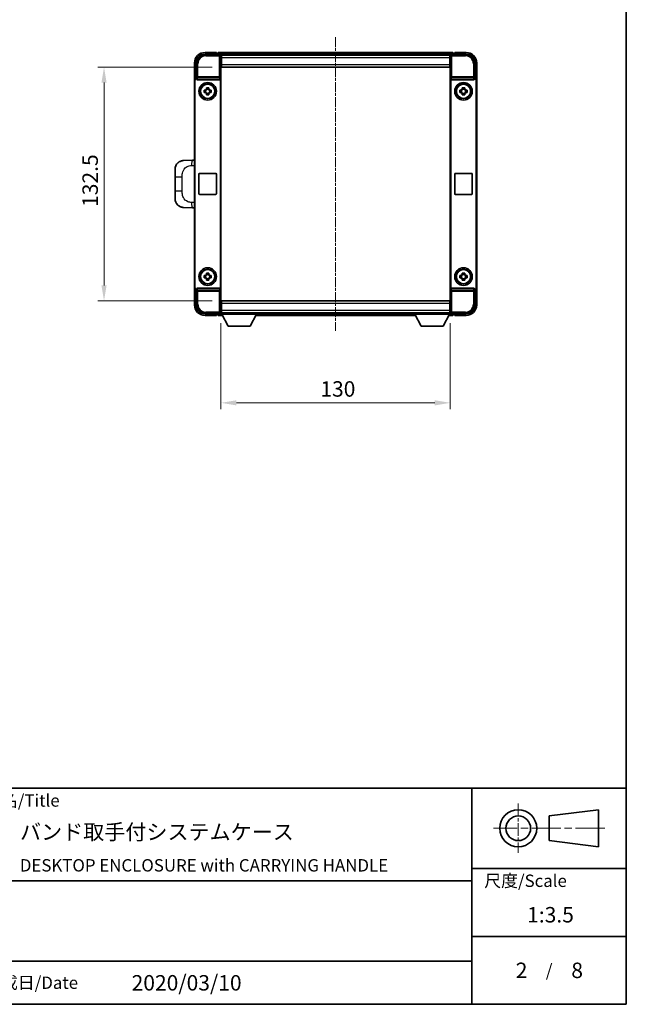
# Model space of a CAD drawing. Units: millimetres. Extents: x 0 to 7694, y -1 to 1123.
# Drawn here: x 2598 to 2942, y -1 to 557 of the extents above; entities that cross this region are included whole.
import ezdxf
from ezdxf.enums import TextEntityAlignment as Align

# ---------------------------------------------------------------- set-up
doc = ezdxf.new("R2010")
doc.units = ezdxf.units.MM
doc.linetypes.add('CHAIN', pattern=[0.3543, 0.2362, -0.0295, 0.0591, -0.0295])
for name, color, linetype, lineweight in [('Border (ISO)', 7, 'Continuous', 35), ('Dimension (ISO)', 7, 'Continuous', 18), ('Dimension (ISO) @ 1', 7, 'Continuous', 18), ('Title (ISO)', 7, 'Continuous', 35), ('Visible (ISO)', 7, 'Continuous', 35), ('Visible Narrow (ISO)', 7, 'Continuous', 25)]:
    doc.layers.add(name, color=color, linetype=linetype, lineweight=lineweight)
doc.layers.add('Centerline (ISO)', color=7, linetype='Continuous', lineweight=18, true_color=0x80ffff)
doc.layers.add('Hatch (ISO)', color=1, linetype='Continuous', lineweight=18, true_color=0xff0000)
doc.styles.add('Note Text (TK)', font='MS PGothic.ttf')
doc.styles.add('文字スタイル67', font='arial.ttf')
doc.dimstyles.new('Default - Method 1b (TK)', dxfattribs={"dimscale": 4, "dimtxt": 2.5, "dimasz": 2.5, "dimexe": 1, "dimexo": 1.5, "dimgap": 1, "dimtad": 1, "dimtoh": 1, "dimrnd": 1e-08, "dimdsep": 46, "dimtxsty": 'Note Text (TK)', "dimcen": 0.09, "dimdle": 5, "dimclrd": 100, "dimclre": 100, "dimclrt": 7, "dimadec": 1, "dimazin": 1, "dimtfac": 1, "dimtmove": 0, "dimatfit": 3, "dimfxl": 0, "dimtolj": 1, "dimlwd": -1, "dimlwe": -1, "dimarcsym": 0})

# ---------------------------------------------------------------- blocks, each defined once
blk = doc.blocks.new('図面枠 tk図枠')
at = {"layer": 'Border (ISO)'}
for p in [(405.5, 289), (14.5, 8)]:
    blk.add_line(p, (405.5, 8), dxfattribs=at)
blk = doc.blocks.new('表題欄 tk表題欄')
at = {"layer": 'Hatch (ISO)'}
h = blk.add_hatch(color=256, dxfattribs=at)
edge = h.paths.add_edge_path(flags=0)
edge.add_arc((95.58, 236.3), 0.596, 270, 360)
edge.add_line((96.17, 236.3), (96.17, 239.71))
edge.add_arc((95.58, 239.71), 0.596, 0, 90)
edge.add_line((95.58, 240.31), (79.14, 240.31))
edge.add_arc((79.14, 239.71), 0.596, 90, 180)
edge.add_line((78.54, 239.71), (78.54, 236.3))
edge.add_arc((79.14, 236.3), 0.596, 180, 270)
edge.add_line((79.14, 235.7), (95.58, 235.7))
edge = h.paths.add_edge_path()
edge.add_line((77.84, 239.96), (77.84, 236.05))
edge.add_arc((78.54, 236.05), 0.702, 180, 270)
edge.add_line((78.54, 235.35), (96.17, 235.35))
edge.add_arc((96.17, 236.05), 0.702, 270, 360)
edge.add_line((96.87, 236.05), (96.87, 239.96))
edge.add_arc((96.17, 239.96), 0.702, 0, 90)
edge.add_line((96.17, 240.66), (78.54, 240.66))
edge.add_arc((78.54, 239.96), 0.702, 90, 180)
for points in [[(79.07, 239.15), (79.07, 238.66), (79.92, 238.66), (79.92, 236.66), (80.51, 236.66), (80.51, 238.66), (81.36, 238.66), (81.36, 239.15)], [(85.68, 236.66), (84.94, 237.89), (84.42, 237.32), (84.42, 236.66), (83.9, 236.66), (83.9, 239.15), (84.42, 239.15), (84.42, 238.1), (85.39, 239.15), (86.11, 239.15), (85.32, 238.3), (86.3, 236.66)], [(92.09, 239.15), (92.09, 236.66), (92.61, 236.66), (92.61, 237.66), (93.77, 237.66), (93.77, 236.66), (94.29, 236.66), (94.29, 239.15), (93.77, 239.15), (93.77, 238.15), (92.61, 238.15), (92.61, 239.15)], [(94.84, 239.15), (94.84, 236.66), (95.36, 236.66), (95.36, 239.15)]]:
    blk.add_hatch(color=256, dxfattribs=at).paths.add_polyline_path(points)
h = blk.add_hatch(color=256, dxfattribs=at)
h.paths.add_polyline_path([(82.59, 237.71), (81.95, 237.71), (82.27, 238.58)], flags=0)
h.paths.add_polyline_path([(82.78, 237.2), (81.76, 237.2), (81.57, 236.66), (80.95, 236.66), (81.86, 239.15), (82.68, 239.15), (83.59, 236.66), (82.98, 236.66)])
h = blk.add_hatch(color=256, dxfattribs=at)
h.paths.add_polyline_path([(87.53, 237.71), (88.16, 237.71), (87.85, 238.58)], flags=0)
h.paths.add_polyline_path([(87.14, 236.66), (87.34, 237.2), (88.35, 237.2), (88.55, 236.66), (89.17, 236.66), (88.25, 239.15), (87.44, 239.15), (86.52, 236.66)])
h = blk.add_hatch(color=256, dxfattribs=at)
edge = h.paths.add_edge_path()
edge.add_arc((90.52, 237.9), 1.27, 38.5505, 336.582)
edge.add_line((91.69, 237.4), (91.17, 237.62))
edge.add_ellipse((90.52, 237.9), major_axis=(0, -0.8), ratio=0.867347, start_angle=124.651, end_angle=429.4109, ccw=False)
edge.add_line((91.09, 238.36), (91.52, 238.7))
at = {"layer": 'Title (ISO)'}
for p, q in [((74.71, 244.05), (255.71, 244.05)), ((74.71, 209.05), (74.71, 244.05)), ((149.71, 244.05), (149.71, 209.05)), ((230.71, 244.05), (230.71, 209.05)), ((255.71, 244.05), (255.71, 209.05)), ((243.21, 239.55), (251.21, 240.55)), ((243.21, 239.55), (243.21, 235.55)), ((251.21, 234.55), (251.21, 240.55)), ((243.21, 235.55), (251.21, 234.55)), ((230.71, 231.05), (255.71, 231.05)), ((74.71, 229.05), (230.71, 229.05)), ((99.71, 229.05), (99.71, 209.05)), ((124.71, 229.05), (124.71, 209.05)), ((230.71, 220.05), (255.71, 220.05)), ((149.71, 216.05), (230.71, 216.05)), ((255.71, 209.05), (74.71, 209.05))]:
    blk.add_line(p, q, dxfattribs=at)
at = {"layer": 'Title (ISO)', "color": 4, "linetype": 'CHAIN', "lineweight": 18, "ltscale": 8.88956, "true_color": 0x00ffff}
blk.add_line((238.21, 241.55), (238.21, 233.55), dxfattribs=at)
at = {"layer": 'Title (ISO)', "color": 4, "linetype": 'CHAIN', "lineweight": 18, "ltscale": 20.001633, "true_color": 0x00ffff}
blk.add_line((252.21, 237.55), (234.21, 237.55), dxfattribs=at)
at = {"layer": 'Title (ISO)'}
for radius in [3, 2]:
    blk.add_circle((238.21, 237.55), radius, dxfattribs=at)
at = {"layer": 'Title (ISO)', "color": 1, "true_color": 0xff0000, "char_height": 2, "line_spacing_factor": 1.5, "style": 'Note Text (TK)'}
for s, insert, attachment_point in [('\\fＭＳ Ｐゴシック|b0|i0;\\H2.0000;品名/Title', (151.71, 242.05), 4), ('\\fＭＳ Ｐゴシック|b0|i0;\\H2.0000;尺度/Scale', (232.71, 229.05), 4), ('\\fＭＳ Ｐゴシック|b0|i0;\\H2.0000;承認/Approved', (87.21, 227.05), 5), ('\\fＭＳ Ｐゴシック|b0|i0;\\H2.0000;検図/Checked', (112.21, 227.05), 5), ('\\fＭＳ Ｐゴシック|b0|i0;\\H2.0000;製図/Created', (137.21, 227.05), 5), ('\\fＭＳ Ｐゴシック|b0|i0;\\H2.0000;作成日/Date', (151.71, 212.55), 4)]:
    blk.add_mtext(s, dxfattribs=dict(at, insert=insert, attachment_point=attachment_point))
at = {"layer": 'Title (ISO)', "color": 7, "line_spacing_factor": 1.5, "style": 'Note Text (TK)'}
for s, insert, char_height, attachment_point in [('株式会社タカチ電機工業', (99.87, 238.05), 2.5, 4), ('\\fArial|b0|i0;\\H1.4986;TAKACHI ELECTRONICS ENCLOSURE CO., LTD.', (99.87, 232.05), 1.4986, 4), ('\\fＭＳ Ｐゴシック|b0|i0;\\H2.0000;/', (243.21, 214.55), 2, 5)]:
    blk.add_mtext(s, dxfattribs=dict(at, insert=insert, char_height=char_height, attachment_point=attachment_point))
at = {"layer": 'Title (ISO)', "color": 7}
for tag, p, height, style in [('<品名>_001', (157.52, 235.7), 2.5, 'Note Text (TK)'), ('<Title>_001', (157.49, 230.55), 2, '文字スタイル67'), ('<ページ_No.>_001', (237.95, 213.3), 2.5, 'Note Text (TK)'), ('<総ページ数>_001', (246.8, 213.3), 2.5, 'Note Text (TK)'), ('作成日_001', (175.59, 211.28), 2.5, 'Note Text (TK)')]:
    blk.add_attdef(tag, p, '', height=height, dxfattribs=dict(at, style=style))
at = {"layer": 'Title (ISO)', "color": 7, "style": 'Note Text (TK)'}
blk.add_attdef('<尺度>', text='', height=2.5, dxfattribs=at).set_placement((243.21, 223.55), align=Align.MIDDLE_CENTER)
blk = doc.blocks.new('*D57')
at = {"layer": 'Defpoints', "color": 0, "transparency": 16777216}
for p in [(2712.8, 530.5), (2646.3, 398), (2712.8, 398)]:
    blk.add_point(p, dxfattribs=at)
at = {"layer": 'Dimension (ISO)', "color": 100, "transparency": 16777216}
for p, q in [((2707.55, 530.5), (2642.8, 530.5)), ((2646.3, 521.75), (2646.3, 406.75)), ((2707.55, 398), (2642.8, 398))]:
    blk.add_line(p, q, dxfattribs=at)
for points in [[(2644.84, 521.75), (2647.76, 521.75), (2646.3, 530.5)], [(2644.84, 406.75), (2647.76, 406.75), (2646.3, 398)]]:
    blk.add_solid(points, dxfattribs=at)
at = {"layer": 'Dimension (ISO)', "color": 7, "transparency": 16777216, "insert": (2638.43, 451.23), "char_height": 8.75, "attachment_point": 4, "rotation": 90, "style": 'Note Text (TK)'}
blk.add_mtext('\\A1;132.5', dxfattribs=at)
blk = doc.blocks.new('*D58')
at = {"layer": 'Defpoints', "color": 0, "transparency": 16777216}
for p in [(2712.55, 390.55), (2842.55, 390.55), (2842.55, 340.25)]:
    blk.add_point(p, dxfattribs=at)
at = {"layer": 'Dimension (ISO)', "color": 100, "transparency": 16777216}
for p, q in [((2712.55, 385.3), (2712.55, 336.75)), ((2842.55, 385.3), (2842.55, 336.75)), ((2721.3, 340.25), (2833.8, 340.25))]:
    blk.add_line(p, q, dxfattribs=at)
for points in [[(2721.3, 341.71), (2721.3, 338.79), (2712.55, 340.25)], [(2833.8, 341.71), (2833.8, 338.79), (2842.55, 340.25)]]:
    blk.add_solid(points, dxfattribs=at)
at = {"layer": 'Dimension (ISO)', "color": 7, "transparency": 16777216, "insert": (2768.9, 348.12), "char_height": 8.75, "attachment_point": 4, "style": 'Note Text (TK)'}
blk.add_mtext('\\A1;130', dxfattribs=at)

msp = doc.modelspace()

# ---------------------------------------------------------------- linework, layer by layer
at = {"layer": 'Centerline (ISO)', "linetype": 'CHAIN', "ltscale": 23.990969}
msp.add_line((2777.5509, 547.5035), (2777.5509, 381.0035), dxfattribs=at)
at = {"layer": 'Visible (ISO)'}
for p, q in [((2703.5479, 537.7535), (2712.0512, 537.7535)), ((2710.0509, 538.7535), (2703.5509, 538.7535)), ((2710.0509, 538.7535), (2710.0509, 538.5035)), ((2710.0509, 538.4535), (2710.0509, 538.5035)), ((2710.8009, 538.4535), (2710.0509, 538.4535)), ((2844.0509, 538.7535), (2711.0509, 538.7535)), ((2711.0509, 538.4535), (2711.0509, 538.7535)), ((2711.0509, 538.4535), (2711.0509, 538.0035)), ((2711.0509, 538.2035), (2711.0509, 537.7535)), ((2842.6177, 537.5035), (2712.4841, 537.5035)), ((2712.5509, 537.2538), (2712.5509, 530.7535)), ((2712.8009, 537.2535), (2712.5509, 537.2535)), ((2712.5509, 536.2535), (2712.8009, 536.2535)), ((2842.3009, 537.2535), (2712.8009, 537.2535)), ((2712.8009, 535.7535), (2712.8009, 537.2535)), ((2712.8009, 535.7535), (2712.8009, 532.0035)), ((2842.5509, 537.2535), (2842.3009, 537.2535)), ((2842.3009, 537.2535), (2842.3009, 535.7535)), ((2842.3009, 536.2535), (2842.5509, 536.2535)), ((2842.3009, 532.0035), (2842.3009, 535.7535)), ((2842.5509, 530.7535), (2842.5509, 537.2538)), ((2843.0506, 537.7535), (2851.554, 537.7535)), ((2844.0509, 538.7535), (2844.0509, 538.4535)), ((2844.0509, 538.0035), (2844.0509, 538.4535)), ((2844.0509, 537.7535), (2844.0509, 538.2035)), ((2845.0509, 538.4535), (2844.3009, 538.4535)), ((2845.0509, 538.5035), (2845.0509, 538.7535)), ((2851.5509, 538.7535), (2845.0509, 538.7535)), ((2845.0509, 538.5035), (2845.0509, 538.4535)), ((2697.5509, 532.7535), (2697.5509, 523.2541)), ((2698.5509, 524.2535), (2698.5509, 532.7566)), ((2712.8009, 534.7535), (2712.5509, 534.7535)), ((2712.8009, 533.2535), (2712.5509, 533.2535)), ((2712.8009, 531.7535), (2712.5509, 531.7535)), ((2712.5509, 530.7535), (2712.5509, 397.7535)), ((2712.8009, 530.5035), (2712.8009, 532.0035)), ((2842.3009, 530.5035), (2712.8009, 530.5035)), ((2842.5509, 534.7535), (2842.3009, 534.7535)), ((2842.5509, 533.2535), (2842.3009, 533.2535)), ((2842.3009, 532.0035), (2842.3009, 530.5035)), ((2842.5509, 531.7535), (2842.3009, 531.7535)), ((2842.5509, 397.7535), (2842.5509, 530.7535)), ((2856.5509, 532.7566), (2856.5509, 524.2535)), ((2857.5509, 523.2541), (2857.5509, 532.7535)), ((2697.5509, 405.2529), (2697.5509, 523.2541)), ((2697.8128, 405.5148), (2697.8128, 522.9922)), ((2698.5503, 524.2535), (2698.5509, 524.2535)), ((2698.5509, 524.2535), (2698.8128, 523.9916)), ((2698.8122, 523.9916), (2698.8128, 523.9916)), ((2698.8128, 523.9916), (2698.8128, 523.7652)), ((2699.3088, 523.2535), (2711.793, 523.2535)), ((2712.289, 404.7418), (2712.289, 523.7652)), ((2842.8128, 523.7652), (2842.8128, 404.7418)), ((2843.3088, 523.2535), (2855.793, 523.2535)), ((2856.5509, 524.2535), (2856.289, 523.9916)), ((2856.289, 523.7652), (2856.289, 523.9916)), ((2856.289, 523.9916), (2856.2896, 523.9916)), ((2856.5509, 524.2535), (2856.5515, 524.2535)), ((2857.289, 522.9922), (2857.289, 405.5148)), ((2857.5509, 523.2541), (2857.5509, 405.2529)), ((2703.0403, 517.4702), (2703.6591, 517.4702)), ((2703.6591, 516.0369), (2703.0403, 516.0369)), ((2703.8942, 517.4702), (2703.8942, 516.0369)), ((2704.3343, 518.1453), (2704.3343, 518.7642)), ((2705.7676, 517.9103), (2704.3343, 517.9103)), ((2704.3343, 515.5968), (2705.7676, 515.5968)), ((2704.3343, 514.7429), (2704.3343, 515.3617)), ((2705.7676, 518.7642), (2705.7676, 518.1453)), ((2705.7676, 515.3617), (2705.7676, 514.7429)), ((2706.2077, 517.4702), (2706.2077, 516.0369)), ((2706.4427, 517.4702), (2707.0616, 517.4702)), ((2707.0616, 516.0369), (2706.4427, 516.0369)), ((2848.0403, 517.4702), (2848.6591, 517.4702)), ((2848.6591, 516.0369), (2848.0403, 516.0369)), ((2848.8942, 517.4702), (2848.8942, 516.0369)), ((2849.3343, 518.1453), (2849.3343, 518.7642)), ((2850.7676, 517.9103), (2849.3343, 517.9103)), ((2849.3343, 515.5968), (2850.7676, 515.5968)), ((2849.3343, 514.7429), (2849.3343, 515.3617)), ((2850.7676, 518.7642), (2850.7676, 518.1453)), ((2850.7676, 515.3617), (2850.7676, 514.7429)), ((2851.2077, 517.4702), (2851.2077, 516.0369)), ((2851.4427, 517.4702), (2852.0616, 517.4702)), ((2852.0616, 516.0369), (2851.4427, 516.0369)), ((2696.4235, 477.6967), (2691.3764, 477.5204)), ((2697.5509, 477.7361), (2696.4235, 477.6967)), ((2686.5509, 468.3909), (2686.5509, 472.5235)), ((2700.0509, 458.7535), (2700.0509, 469.7535)), ((2700.5509, 470.2535), (2709.5509, 470.2535)), ((2710.0509, 469.7535), (2710.0509, 458.7535)), ((2845.0509, 458.7535), (2845.0509, 469.7535)), ((2845.5509, 470.2535), (2854.5509, 470.2535)), ((2855.0509, 469.7535), (2855.0509, 458.7535)), ((2686.5509, 468.3909), (2686.5509, 460.1162)), ((2686.5509, 455.9836), (2686.5509, 460.1162)), ((2709.5509, 458.2535), (2700.5509, 458.2535)), ((2854.5509, 458.2535), (2845.5509, 458.2535)), ((2691.3764, 450.9866), (2696.4235, 450.8104)), ((2696.4235, 450.8104), (2697.5509, 450.771)), ((2704.3343, 413.1453), (2704.3343, 413.7642)), ((2705.7676, 412.9103), (2704.3343, 412.9103)), ((2705.7676, 413.7642), (2705.7676, 413.1453)), ((2849.3343, 413.1453), (2849.3343, 413.7642)), ((2850.7676, 412.9103), (2849.3343, 412.9103)), ((2850.7676, 413.7642), (2850.7676, 413.1453)), ((2703.0403, 412.4702), (2703.6591, 412.4702)), ((2703.6591, 411.0369), (2703.0403, 411.0369)), ((2703.8942, 412.4702), (2703.8942, 411.0369)), ((2704.3343, 410.5968), (2705.7676, 410.5968)), ((2704.3343, 409.7429), (2704.3343, 410.3617)), ((2705.7676, 410.3617), (2705.7676, 409.7429)), ((2706.2077, 412.4702), (2706.2077, 411.0369)), ((2706.4427, 412.4702), (2707.0616, 412.4702)), ((2707.0616, 411.0369), (2706.4427, 411.0369)), ((2848.0403, 412.4702), (2848.6591, 412.4702)), ((2848.6591, 411.0369), (2848.0403, 411.0369)), ((2848.8942, 412.4702), (2848.8942, 411.0369)), ((2849.3343, 410.5968), (2850.7676, 410.5968)), ((2849.3343, 409.7429), (2849.3343, 410.3617)), ((2850.7676, 410.3617), (2850.7676, 409.7429)), ((2851.2077, 412.4702), (2851.2077, 411.0369)), ((2851.4427, 412.4702), (2852.0616, 412.4702)), ((2852.0616, 411.0369), (2851.4427, 411.0369)), ((2697.5509, 405.2529), (2697.5509, 395.7535)), ((2698.5509, 404.2535), (2698.5503, 404.2535)), ((2698.5509, 404.2535), (2698.8128, 404.5154)), ((2698.5509, 395.7505), (2698.5509, 404.2535)), ((2698.8128, 404.5154), (2698.8122, 404.5154)), ((2698.8128, 404.7418), (2698.8128, 404.5154)), ((2711.793, 405.2535), (2699.3088, 405.2535)), ((2855.793, 405.2535), (2843.3088, 405.2535)), ((2856.289, 404.5154), (2856.289, 404.7418)), ((2856.5509, 404.2535), (2856.289, 404.5154)), ((2856.2896, 404.5154), (2856.289, 404.5154)), ((2856.5515, 404.2535), (2856.5509, 404.2535)), ((2856.5509, 404.2535), (2856.5509, 395.7505)), ((2857.5509, 395.7535), (2857.5509, 405.2529)), ((2712.5509, 397.7535), (2712.5509, 391.2532)), ((2712.5509, 396.7535), (2712.8009, 396.7535)), ((2712.8009, 398.0035), (2842.3009, 398.0035)), ((2712.8009, 396.5035), (2712.8009, 398.0035)), ((2712.8009, 396.5035), (2712.8009, 392.7535)), ((2842.3009, 398.0035), (2842.3009, 396.5035)), ((2842.3009, 396.7535), (2842.5509, 396.7535)), ((2842.3009, 392.7535), (2842.3009, 396.5035)), ((2842.5509, 391.2532), (2842.5509, 397.7535)), ((2712.0512, 390.7535), (2703.5479, 390.7535)), ((2711.0509, 390.7535), (2711.0509, 390.3035)), ((2712.4841, 391.0035), (2712.5509, 391.0035)), ((2712.5509, 395.2535), (2712.8009, 395.2535)), ((2712.5509, 393.7535), (2712.8009, 393.7535)), ((2712.8009, 392.2535), (2712.5509, 392.2535)), ((2712.5509, 391.2535), (2712.8009, 391.2535)), ((2712.5509, 391.2535), (2712.5509, 390.5535)), ((2712.5509, 391.2535), (2733.1509, 391.2535)), ((2712.5509, 390.5535), (2733.1509, 390.5535)), ((2712.8009, 391.2535), (2712.8009, 392.7535)), ((2712.8009, 391.2535), (2842.3009, 391.2535)), ((2716.6009, 383.6535), (2713.0509, 390.5535)), ((2729.1009, 383.6535), (2732.6509, 390.5535)), ((2733.1509, 391.2535), (2733.1509, 390.5535)), ((2733.1509, 391.0035), (2821.9509, 391.0035)), ((2821.9509, 391.2535), (2821.9509, 390.5535)), ((2821.9509, 391.2535), (2842.5509, 391.2535)), ((2821.9509, 390.5535), (2842.5509, 390.5535)), ((2826.0009, 383.6535), (2822.4509, 390.5535)), ((2838.5009, 383.6535), (2842.0509, 390.5535)), ((2842.3009, 395.2535), (2842.5509, 395.2535)), ((2842.3009, 393.7535), (2842.5509, 393.7535)), ((2842.3009, 392.7535), (2842.3009, 391.2535)), ((2842.5509, 392.2535), (2842.3009, 392.2535)), ((2842.3009, 391.2535), (2842.5509, 391.2535)), ((2842.5509, 391.2535), (2842.5509, 390.5535)), ((2842.5509, 391.0035), (2842.6177, 391.0035)), ((2851.554, 390.7535), (2843.0506, 390.7535)), ((2844.0509, 390.3035), (2844.0509, 390.7535)), ((2703.5509, 389.7535), (2710.0509, 389.7535)), ((2710.0509, 390.0035), (2710.0509, 390.0535)), ((2710.0509, 390.0535), (2710.8009, 390.0535)), ((2710.0509, 390.0035), (2710.0509, 389.7535)), ((2711.0509, 390.5035), (2711.0509, 390.0535)), ((2711.0509, 389.7535), (2711.0509, 390.0535)), ((2711.0509, 389.7535), (2713.4625, 389.7535)), ((2732.2393, 389.7535), (2822.8625, 389.7535)), ((2841.6393, 389.7535), (2844.0509, 389.7535)), ((2844.0509, 390.0535), (2844.0509, 390.5035)), ((2844.0509, 390.0535), (2844.0509, 389.7535)), ((2844.3009, 390.0535), (2845.0509, 390.0535)), ((2845.0509, 390.0535), (2845.0509, 390.0035)), ((2845.0509, 389.7535), (2845.0509, 390.0035)), ((2845.0509, 389.7535), (2851.5509, 389.7535)), ((2716.6009, 383.6535), (2729.1009, 383.6535)), ((2826.0009, 383.6535), (2838.5009, 383.6535))]:
    msp.add_line(p, q, dxfattribs=at)
for centre, radius in [((2705.0509, 516.7535), 5), ((2705.0509, 516.7535), 4.15), ((2705.0509, 516.7535), 4.0013), ((2850.0509, 516.7535), 5), ((2850.0509, 516.7535), 4.15), ((2850.0509, 516.7535), 4.0013), ((2705.0509, 411.7535), 5), ((2705.0509, 411.7535), 4.15), ((2705.0509, 411.7535), 4.0013), ((2850.0509, 411.7535), 5), ((2850.0509, 411.7535), 4.15), ((2850.0509, 411.7535), 4.0013)]:
    msp.add_circle(centre, radius, dxfattribs=at)
for centre, radius, start, end in [((2703.5509, 532.7535), 6, 90, 180), ((2710.8009, 538.2035), 0.25, 0, 90), ((2844.3009, 538.2035), 0.25, 90, 180), ((2851.5509, 532.7535), 6, 0, 90), ((2705.0509, 516.7535), 1.5655, 117.245031, 152.754969), ((2705.0509, 516.7535), 1.5655, 207.245031, 242.754969), ((2705.0509, 516.7535), 1.5655, 27.245031, 62.754969), ((2705.0509, 516.7535), 1.5655, 297.245031, 332.754969), ((2850.0509, 516.7535), 1.5655, 117.245031, 152.754969), ((2850.0509, 516.7535), 1.5655, 207.245031, 242.754969), ((2850.0509, 516.7535), 1.5655, 27.245031, 62.754969), ((2850.0509, 516.7535), 1.5655, 297.245031, 332.754969), ((2691.5509, 472.5235), 5, 132.997021, 180), ((2700.5509, 469.7535), 0.5, 90, 180), ((2709.5509, 469.7535), 0.5, 0, 90), ((2845.5509, 469.7535), 0.5, 90, 180), ((2854.5509, 469.7535), 0.5, 0, 90), ((2700.5509, 458.7535), 0.5, 180, 270), ((2709.5509, 458.7535), 0.5, 270, 0), ((2845.5509, 458.7535), 0.5, 180, 270), ((2854.5509, 458.7535), 0.5, 270, 0), ((2691.5509, 455.9836), 5, 180, 227.002979), ((2705.0509, 411.7535), 1.5655, 117.245031, 152.754969), ((2705.0509, 411.7535), 1.5655, 27.245031, 62.754969), ((2850.0509, 411.7535), 1.5655, 117.245031, 152.754969), ((2850.0509, 411.7535), 1.5655, 27.245031, 62.754969), ((2705.0509, 411.7535), 1.5655, 207.245031, 242.754969), ((2705.0509, 411.7535), 1.5655, 297.245031, 332.754969), ((2850.0509, 411.7535), 1.5655, 207.245031, 242.754969), ((2850.0509, 411.7535), 1.5655, 297.245031, 332.754969), ((2703.5509, 395.7535), 6, 180, 270), ((2851.5509, 395.7535), 6, 270, 0), ((2710.8009, 390.3035), 0.25, 270, 0), ((2844.3009, 390.3035), 0.25, 180, 270)]:
    msp.add_arc(centre, radius, start, end, dxfattribs=at)
for centre, major_axis, ratio, start_param, end_param in [((2703.554, 532.7505), (-3.5398, 3.5398), 0.99878277, 5.49839613, 7.06797448), ((2712.0506, 537.2532), (0.354, 0.354), 0.99878277, 5.49839613, 7.06797448), ((2843.0512, 537.2532), (-0.354, 0.354), 0.99878277, 5.49839613, 7.06797448), ((2851.5479, 532.7505), (3.5398, 3.5398), 0.99878277, 5.49839613, 7.06797448), ((2698.5515, 523.2529), (-0.708, 0.708), 0.99878277, 5.49839613, 7.06797448), ((2698.8134, 522.991), (-0.708, 0.708), 0.99878277, 5.49839613, 7.06797448), ((2699.3131, 523.7697), (-0.0697, -0.5117), 0.96815944, 4.8522561, 6.41439087), ((2711.7887, 523.7697), (0.0697, -0.5117), 0.96815944, 6.15197975, 7.71411451), ((2843.3131, 523.7697), (-0.0697, -0.5117), 0.96815944, 4.8522561, 6.41439087), ((2855.7887, 523.7697), (0.0697, -0.5117), 0.96815944, 6.15197975, 7.71411451), ((2856.2884, 522.991), (0.708, 0.708), 0.99878277, 5.49839613, 7.06797448), ((2856.5503, 523.2529), (0.708, 0.708), 0.99878277, 5.49839613, 7.06797448), ((2698.5515, 405.2541), (-0.708, -0.708), 0.99878277, 5.49839613, 7.06797448), ((2698.8134, 405.516), (-0.708, -0.708), 0.99878277, 5.49839613, 7.06797448), ((2699.3131, 404.7374), (-0.0697, 0.5117), 0.96815944, 6.15197975, 7.71411451), ((2711.7887, 404.7374), (0.0697, 0.5117), 0.96815944, 4.8522561, 6.41439087), ((2843.3131, 404.7374), (-0.0697, 0.5117), 0.96815944, 6.15197975, 7.71411451), ((2855.7887, 404.7374), (0.0697, 0.5117), 0.96815944, 4.8522561, 6.41439087), ((2856.2884, 405.516), (0.708, -0.708), 0.99878277, 5.49839613, 7.06797448), ((2856.5503, 405.2541), (0.708, -0.708), 0.99878277, 5.49839613, 7.06797448), ((2703.554, 395.7566), (-3.5398, -3.5398), 0.99878277, 5.49839613, 7.06797448), ((2712.0506, 391.2538), (0.354, -0.354), 0.99878277, 5.49839613, 7.06797448), ((2843.0512, 391.2538), (-0.354, -0.354), 0.99878277, 5.49839613, 7.06797448), ((2851.5479, 395.7566), (3.5398, -3.5398), 0.99878277, 5.49839613, 7.06797448)]:
    msp.add_ellipse(centre, major_axis=major_axis, ratio=ratio, start_param=start_param, end_param=end_param, dxfattribs=at)
for points, knots in [([(2703.0403, 516.0369), (2703.0329, 516.2837), (2703.0295, 516.5272), (2703.0295, 516.9799), (2703.0329, 517.2234), (2703.0403, 517.4702)], [4.331071921, 4.331071921, 4.331071921, 4.331071921, 4.398975087, 4.398975087, 4.466878254, 4.466878254, 4.466878254, 4.466878254]), ([(2704.3343, 518.7642), (2704.5811, 518.7715), (2704.8246, 518.7749), (2705.2773, 518.7749), (2705.5208, 518.7715), (2705.7676, 518.7642)], [4.331071921, 4.331071921, 4.331071921, 4.331071921, 4.398975087, 4.398975087, 4.466878254, 4.466878254, 4.466878254, 4.466878254]), ([(2705.7676, 514.7429), (2705.5208, 514.7355), (2705.2773, 514.7321), (2704.8246, 514.7321), (2704.5811, 514.7355), (2704.3343, 514.7429)], [4.331071921, 4.331071921, 4.331071921, 4.331071921, 4.398975087, 4.398975087, 4.466878254, 4.466878254, 4.466878254, 4.466878254]), ([(2707.0616, 517.4702), (2707.0689, 517.2234), (2707.0723, 516.9799), (2707.0723, 516.5272), (2707.0689, 516.2837), (2707.0616, 516.0369)], [4.331071921, 4.331071921, 4.331071921, 4.331071921, 4.398975087, 4.398975087, 4.466878254, 4.466878254, 4.466878254, 4.466878254]), ([(2848.0403, 516.0369), (2848.0329, 516.2837), (2848.0295, 516.5272), (2848.0295, 516.9799), (2848.0329, 517.2234), (2848.0403, 517.4702)], [4.331071921, 4.331071921, 4.331071921, 4.331071921, 4.398975087, 4.398975087, 4.466878254, 4.466878254, 4.466878254, 4.466878254]), ([(2849.3343, 518.7642), (2849.5811, 518.7715), (2849.8246, 518.7749), (2850.2773, 518.7749), (2850.5208, 518.7715), (2850.7676, 518.7642)], [4.331071921, 4.331071921, 4.331071921, 4.331071921, 4.398975087, 4.398975087, 4.466878254, 4.466878254, 4.466878254, 4.466878254]), ([(2850.7676, 514.7429), (2850.5208, 514.7355), (2850.2773, 514.7321), (2849.8246, 514.7321), (2849.5811, 514.7355), (2849.3343, 514.7429)], [4.331071921, 4.331071921, 4.331071921, 4.331071921, 4.398975087, 4.398975087, 4.466878254, 4.466878254, 4.466878254, 4.466878254]), ([(2852.0616, 517.4702), (2852.0689, 517.2234), (2852.0723, 516.9799), (2852.0723, 516.5272), (2852.0689, 516.2837), (2852.0616, 516.0369)], [4.331071921, 4.331071921, 4.331071921, 4.331071921, 4.398975087, 4.398975087, 4.466878254, 4.466878254, 4.466878254, 4.466878254]), ([(2688.1411, 476.1804), (2688.162, 476.1999), (2688.1824, 476.2186), (2688.2259, 476.2578), (2688.2484, 476.2777), (2688.3169, 476.3372), (2688.3649, 476.3775), (2688.5097, 476.4942), (2688.6113, 476.5701), (2688.8547, 476.7377), (2689.0003, 476.8275), (2689.3605, 477.0247), (2689.5813, 477.1255), (2690.0622, 477.3047), (2690.3261, 477.3788), (2690.8504, 477.4812), (2691.1143, 477.5113), (2691.3764, 477.5204)], [0, 0, 0, 0, 0.010414368, 0.010414368, 0.020739711, 0.020739711, 0.040939644, 0.040939644, 0.079734413, 0.079734413, 0.130964325, 0.130964325, 0.203039647, 0.203039647, 0.286099518, 0.286099518, 0.36662243, 0.36662243, 0.36662243, 0.36662243]), ([(2691.3764, 450.9866), (2691.1207, 450.9955), (2690.8632, 451.0244), (2690.4347, 451.1064), (2690.2593, 451.1499), (2690.0289, 451.2204), (2689.9716, 451.2391), (2689.6963, 451.3344), (2689.4809, 451.4261), (2689.1054, 451.6182), (2688.9417, 451.7142), (2688.669, 451.8952), (2688.5557, 451.9776), (2688.3939, 452.1056), (2688.3402, 452.15), (2688.2631, 452.2164), (2688.2378, 452.2387), (2688.1885, 452.2829), (2688.1649, 452.3044), (2688.1411, 452.3266)], [0, 0, 0, 0, 0.078120947, 0.078120947, 0.13297333, 0.13297333, 0.151232575, 0.151232575, 0.221140313, 0.221140313, 0.277761151, 0.277761151, 0.320245644, 0.320245644, 0.342263645, 0.342263645, 0.35346824, 0.35346824, 0.364744749, 0.364744749, 0.364744749, 0.364744749]), ([(2704.3343, 413.7642), (2704.5811, 413.7715), (2704.8246, 413.7749), (2705.2773, 413.7749), (2705.5208, 413.7715), (2705.7676, 413.7642)], [4.331071921, 4.331071921, 4.331071921, 4.331071921, 4.398975087, 4.398975087, 4.466878254, 4.466878254, 4.466878254, 4.466878254]), ([(2849.3343, 413.7642), (2849.5811, 413.7715), (2849.8246, 413.7749), (2850.2773, 413.7749), (2850.5208, 413.7715), (2850.7676, 413.7642)], [4.331071921, 4.331071921, 4.331071921, 4.331071921, 4.398975087, 4.398975087, 4.466878254, 4.466878254, 4.466878254, 4.466878254]), ([(2703.0403, 411.0369), (2703.0329, 411.2837), (2703.0295, 411.5272), (2703.0295, 411.9799), (2703.0329, 412.2234), (2703.0403, 412.4702)], [4.331071921, 4.331071921, 4.331071921, 4.331071921, 4.398975087, 4.398975087, 4.466878254, 4.466878254, 4.466878254, 4.466878254]), ([(2705.7676, 409.7429), (2705.5208, 409.7355), (2705.2773, 409.7321), (2704.8246, 409.7321), (2704.5811, 409.7355), (2704.3343, 409.7429)], [4.331071921, 4.331071921, 4.331071921, 4.331071921, 4.398975087, 4.398975087, 4.466878254, 4.466878254, 4.466878254, 4.466878254]), ([(2707.0616, 412.4702), (2707.0689, 412.2234), (2707.0723, 411.9799), (2707.0723, 411.5272), (2707.0689, 411.2837), (2707.0616, 411.0369)], [4.331071921, 4.331071921, 4.331071921, 4.331071921, 4.398975087, 4.398975087, 4.466878254, 4.466878254, 4.466878254, 4.466878254]), ([(2848.0403, 411.0369), (2848.0329, 411.2837), (2848.0295, 411.5272), (2848.0295, 411.9799), (2848.0329, 412.2234), (2848.0403, 412.4702)], [4.331071921, 4.331071921, 4.331071921, 4.331071921, 4.398975087, 4.398975087, 4.466878254, 4.466878254, 4.466878254, 4.466878254]), ([(2850.7676, 409.7429), (2850.5208, 409.7355), (2850.2773, 409.7321), (2849.8246, 409.7321), (2849.5811, 409.7355), (2849.3343, 409.7429)], [4.331071921, 4.331071921, 4.331071921, 4.331071921, 4.398975087, 4.398975087, 4.466878254, 4.466878254, 4.466878254, 4.466878254]), ([(2852.0616, 412.4702), (2852.0689, 412.2234), (2852.0723, 411.9799), (2852.0723, 411.5272), (2852.0689, 411.2837), (2852.0616, 411.0369)], [4.331071921, 4.331071921, 4.331071921, 4.331071921, 4.398975087, 4.398975087, 4.466878254, 4.466878254, 4.466878254, 4.466878254])]:
    msp.add_open_spline(points, degree=3, knots=knots, dxfattribs=at)
for points, weights in [([(2704.3343, 517.4702), (2704.0689, 517.4702), (2703.6591, 517.4702)], [1.35956394726, 1.22656475141, 1.03074466748]), ([(2703.6591, 516.0369), (2704.0689, 516.0369), (2704.3343, 516.0369)], [1.03074466748, 1.22656475141, 1.35956394726]), ([(2704.3343, 518.1453), (2704.3343, 517.7355), (2704.3343, 517.4702)], [1.03074466748, 1.22656475141, 1.35956394726]), ([(2704.3343, 516.0369), (2704.3343, 515.7715), (2704.3343, 515.3617)], [1.35956394726, 1.22656475141, 1.03074466748]), ([(2705.7676, 517.4702), (2705.7676, 517.7355), (2705.7676, 518.1453)], [1.35956394726, 1.22656475141, 1.03074466748]), ([(2706.4427, 517.4702), (2706.0329, 517.4702), (2705.7676, 517.4702)], [1.03074466748, 1.22656475141, 1.35956394726]), ([(2705.7676, 515.3617), (2705.7676, 515.7715), (2705.7676, 516.0369)], [1.03074466748, 1.22656475141, 1.35956394726]), ([(2705.7676, 516.0369), (2706.0329, 516.0369), (2706.4427, 516.0369)], [1.35956394726, 1.22656475141, 1.03074466748]), ([(2849.3343, 517.4702), (2849.0689, 517.4702), (2848.6591, 517.4702)], [1.35956394726, 1.22656475141, 1.03074466748]), ([(2848.6591, 516.0369), (2849.0689, 516.0369), (2849.3343, 516.0369)], [1.03074466748, 1.22656475141, 1.35956394726]), ([(2849.3343, 518.1453), (2849.3343, 517.7355), (2849.3343, 517.4702)], [1.03074466748, 1.22656475141, 1.35956394726]), ([(2849.3343, 516.0369), (2849.3343, 515.7715), (2849.3343, 515.3617)], [1.35956394726, 1.22656475141, 1.03074466748]), ([(2850.7676, 517.4702), (2850.7676, 517.7355), (2850.7676, 518.1453)], [1.35956394726, 1.22656475141, 1.03074466748]), ([(2851.4427, 517.4702), (2851.0329, 517.4702), (2850.7676, 517.4702)], [1.03074466748, 1.22656475141, 1.35956394726]), ([(2850.7676, 515.3617), (2850.7676, 515.7715), (2850.7676, 516.0369)], [1.03074466748, 1.22656475141, 1.35956394726]), ([(2850.7676, 516.0369), (2851.0329, 516.0369), (2851.4427, 516.0369)], [1.35956394726, 1.22656475141, 1.03074466748]), ([(2704.3343, 413.1453), (2704.3343, 412.7355), (2704.3343, 412.4702)], [1.03074466748, 1.22656475141, 1.35956394726]), ([(2705.7676, 412.4702), (2705.7676, 412.7355), (2705.7676, 413.1453)], [1.35956394726, 1.22656475141, 1.03074466748]), ([(2849.3343, 413.1453), (2849.3343, 412.7355), (2849.3343, 412.4702)], [1.03074466748, 1.22656475141, 1.35956394726]), ([(2850.7676, 412.4702), (2850.7676, 412.7355), (2850.7676, 413.1453)], [1.35956394726, 1.22656475141, 1.03074466748]), ([(2704.3343, 412.4702), (2704.0689, 412.4702), (2703.6591, 412.4702)], [1.35956394726, 1.22656475141, 1.03074466748]), ([(2703.6591, 411.0369), (2704.0689, 411.0369), (2704.3343, 411.0369)], [1.03074466748, 1.22656475141, 1.35956394726]), ([(2704.3343, 411.0369), (2704.3343, 410.7715), (2704.3343, 410.3617)], [1.35956394726, 1.22656475141, 1.03074466748]), ([(2706.4427, 412.4702), (2706.0329, 412.4702), (2705.7676, 412.4702)], [1.03074466748, 1.22656475141, 1.35956394726]), ([(2705.7676, 410.3617), (2705.7676, 410.7715), (2705.7676, 411.0369)], [1.03074466748, 1.22656475141, 1.35956394726]), ([(2705.7676, 411.0369), (2706.0329, 411.0369), (2706.4427, 411.0369)], [1.35956394726, 1.22656475141, 1.03074466748]), ([(2849.3343, 412.4702), (2849.0689, 412.4702), (2848.6591, 412.4702)], [1.35956394726, 1.22656475141, 1.03074466748]), ([(2848.6591, 411.0369), (2849.0689, 411.0369), (2849.3343, 411.0369)], [1.03074466748, 1.22656475141, 1.35956394726]), ([(2849.3343, 411.0369), (2849.3343, 410.7715), (2849.3343, 410.3617)], [1.35956394726, 1.22656475141, 1.03074466748]), ([(2851.4427, 412.4702), (2851.0329, 412.4702), (2850.7676, 412.4702)], [1.03074466748, 1.22656475141, 1.35956394726]), ([(2850.7676, 410.3617), (2850.7676, 410.7715), (2850.7676, 411.0369)], [1.03074466748, 1.22656475141, 1.35956394726]), ([(2850.7676, 411.0369), (2851.0329, 411.0369), (2851.4427, 411.0369)], [1.35956394726, 1.22656475141, 1.03074466748])]:
    msp.add_rational_spline(points, weights, degree=2, dxfattribs=at)
at = {"layer": 'Visible Narrow (ISO)'}
for p, q in [((2703.9675, 537.3339), (2703.5479, 537.7535)), ((2703.5509, 538.7535), (2703.5509, 538.5035)), ((2703.5509, 538.5035), (2710.0509, 538.5035)), ((2703.9675, 537.3339), (2703.9675, 536.8342)), ((2711.6316, 537.3339), (2703.9675, 537.3339)), ((2703.9675, 536.8342), (2711.6316, 536.8342)), ((2844.0509, 538.4535), (2711.0509, 538.4535)), ((2844.0509, 538.0035), (2711.0509, 538.0035)), ((2712.0512, 537.7535), (2711.6316, 537.3339)), ((2711.6316, 537.3339), (2711.6316, 536.8342)), ((2711.6316, 536.8342), (2712.1313, 536.8342)), ((2711.6316, 536.8342), (2711.6316, 524.9226)), ((2712.1313, 536.8342), (2712.5509, 537.2538)), ((2712.1313, 524.9226), (2712.1313, 536.8342)), ((2712.8009, 535.7535), (2712.5509, 535.7535)), ((2842.3009, 535.7535), (2712.8009, 535.7535)), ((2842.5509, 535.7535), (2842.3009, 535.7535)), ((2842.5509, 537.2538), (2842.9706, 536.8342)), ((2842.9706, 536.8342), (2842.9706, 524.9226)), ((2842.9706, 536.8342), (2843.4703, 536.8342)), ((2843.4703, 537.3339), (2843.0506, 537.7535)), ((2843.4703, 536.8342), (2843.4703, 537.3339)), ((2851.1343, 537.3339), (2843.4703, 537.3339)), ((2843.4703, 536.8342), (2851.1343, 536.8342)), ((2843.4703, 524.9226), (2843.4703, 536.8342)), ((2845.0509, 538.5035), (2851.5509, 538.5035)), ((2851.554, 537.7535), (2851.1343, 537.3339)), ((2851.1343, 537.3339), (2851.1343, 536.8342)), ((2851.5509, 538.7535), (2851.5509, 538.5035)), ((2697.5509, 532.7535), (2697.8009, 532.7535)), ((2697.8009, 523.9155), (2697.8009, 532.7535)), ((2698.5509, 532.7566), (2698.9706, 532.3369)), ((2698.9706, 532.3369), (2699.4703, 532.3369)), ((2698.9706, 532.3369), (2698.9706, 524.9226)), ((2699.4703, 524.9226), (2699.4703, 532.3369)), ((2712.8009, 535.0535), (2712.5509, 535.0535)), ((2712.8009, 534.4535), (2712.5509, 534.4535)), ((2712.8009, 533.5535), (2712.5509, 533.5535)), ((2712.8009, 532.9535), (2712.5509, 532.9535)), ((2712.8009, 532.2535), (2712.5509, 532.2535)), ((2712.8009, 532.0035), (2842.3009, 532.0035)), ((2842.5509, 535.0535), (2842.3009, 535.0535)), ((2842.5509, 534.4535), (2842.3009, 534.4535)), ((2842.5509, 533.5535), (2842.3009, 533.5535)), ((2842.5509, 532.9535), (2842.3009, 532.9535)), ((2842.5509, 532.2535), (2842.3009, 532.2535)), ((2856.1313, 532.3369), (2855.6316, 532.3369)), ((2855.6316, 532.3369), (2855.6316, 524.9226)), ((2856.1313, 532.3369), (2856.5509, 532.7566)), ((2856.1313, 524.9226), (2856.1313, 532.3369)), ((2857.3009, 532.7535), (2857.3009, 523.9155)), ((2857.5509, 532.7535), (2857.3009, 532.7535)), ((2698.9706, 524.9226), (2698.8128, 523.7652)), ((2699.4703, 524.9226), (2698.9706, 524.9226)), ((2699.3088, 523.2535), (2699.4703, 524.4382)), ((2699.4703, 524.4382), (2699.4703, 524.9226)), ((2711.6316, 524.9226), (2699.4703, 524.9226)), ((2699.4703, 524.4382), (2711.6316, 524.4382)), ((2712.1313, 524.9226), (2711.6316, 524.9226)), ((2711.6316, 524.9226), (2711.6316, 524.4382)), ((2711.6316, 524.4382), (2711.793, 523.2535)), ((2712.289, 523.7652), (2712.1313, 524.9226)), ((2842.9706, 524.9226), (2842.8128, 523.7652)), ((2843.4703, 524.9226), (2842.9706, 524.9226)), ((2843.3088, 523.2535), (2843.4703, 524.4382)), ((2843.4703, 524.4382), (2843.4703, 524.9226)), ((2855.6316, 524.9226), (2843.4703, 524.9226)), ((2843.4703, 524.4382), (2855.6316, 524.4382)), ((2856.1313, 524.9226), (2855.6316, 524.9226)), ((2855.6316, 524.9226), (2855.6316, 524.4382)), ((2855.6316, 524.4382), (2855.793, 523.2535)), ((2856.289, 523.7652), (2856.1313, 524.9226)), ((2697.5509, 523.2541), (2697.8128, 522.9922)), ((2698.8122, 523.9916), (2698.5503, 524.2535)), ((2856.5515, 524.2535), (2856.2896, 523.9916)), ((2857.289, 522.9922), (2857.5509, 523.2541)), ((2695.9558, 474.6985), (2697.5509, 474.7542)), ((2686.5509, 468.3909), (2690.5969, 468.3909)), ((2690.5969, 460.1162), (2690.5969, 468.3909)), ((2690.5969, 460.1162), (2686.5509, 460.1162)), ((2697.5509, 453.7528), (2695.9558, 453.8085)), ((2697.8128, 405.5148), (2697.5509, 405.2529)), ((2697.8009, 395.7535), (2697.8009, 404.5916)), ((2698.5503, 404.2535), (2698.8122, 404.5154)), ((2698.8128, 404.7418), (2698.9706, 403.5845)), ((2698.9706, 403.5845), (2699.4703, 403.5845)), ((2698.9706, 403.5845), (2698.9706, 396.1701)), ((2699.4703, 404.0688), (2699.3088, 405.2535)), ((2711.6316, 404.0688), (2699.4703, 404.0688)), ((2699.4703, 403.5845), (2699.4703, 404.0688)), ((2699.4703, 396.1701), (2699.4703, 403.5845)), ((2699.4703, 403.5845), (2711.6316, 403.5845)), ((2711.793, 405.2535), (2711.6316, 404.0688)), ((2711.6316, 404.0688), (2711.6316, 403.5845)), ((2711.6316, 403.5845), (2712.1313, 403.5845)), ((2711.6316, 403.5845), (2711.6316, 391.6729)), ((2712.1313, 403.5845), (2712.289, 404.7418)), ((2712.1313, 391.6729), (2712.1313, 403.5845)), ((2842.8128, 404.7418), (2842.9706, 403.5845)), ((2842.9706, 403.5845), (2843.4703, 403.5845)), ((2842.9706, 403.5845), (2842.9706, 391.6729)), ((2843.4703, 404.0688), (2843.3088, 405.2535)), ((2855.6316, 404.0688), (2843.4703, 404.0688)), ((2843.4703, 403.5845), (2843.4703, 404.0688)), ((2843.4703, 391.6729), (2843.4703, 403.5845)), ((2843.4703, 403.5845), (2855.6316, 403.5845)), ((2855.793, 405.2535), (2855.6316, 404.0688)), ((2855.6316, 404.0688), (2855.6316, 403.5845)), ((2855.6316, 403.5845), (2856.1313, 403.5845)), ((2855.6316, 403.5845), (2855.6316, 396.1701)), ((2856.1313, 403.5845), (2856.289, 404.7418)), ((2856.1313, 396.1701), (2856.1313, 403.5845)), ((2856.2896, 404.5154), (2856.5515, 404.2535)), ((2857.5509, 405.2529), (2857.289, 405.5148)), ((2857.3009, 404.5916), (2857.3009, 395.7535)), ((2698.9706, 396.1701), (2698.5509, 395.7505)), ((2698.9706, 396.1701), (2699.4703, 396.1701)), ((2712.5509, 396.2535), (2712.8009, 396.2535)), ((2842.3009, 396.5035), (2712.8009, 396.5035)), ((2842.3009, 396.2535), (2842.5509, 396.2535)), ((2856.1313, 396.1701), (2855.6316, 396.1701)), ((2856.5509, 395.7505), (2856.1313, 396.1701)), ((2697.5509, 395.7535), (2697.8009, 395.7535)), ((2703.5479, 390.7535), (2703.9675, 391.1732)), ((2711.6316, 391.6729), (2703.9675, 391.6729)), ((2703.9675, 391.1732), (2703.9675, 391.6729)), ((2703.9675, 391.1732), (2711.6316, 391.1732)), ((2711.6316, 391.6729), (2711.6316, 391.1732)), ((2712.1313, 391.6729), (2711.6316, 391.6729)), ((2711.6316, 391.1732), (2712.0512, 390.7535)), ((2712.5509, 391.2532), (2712.1313, 391.6729)), ((2712.5509, 395.5535), (2712.8009, 395.5535)), ((2712.5509, 394.9535), (2712.8009, 394.9535)), ((2712.5509, 394.0535), (2712.8009, 394.0535)), ((2712.5509, 393.4535), (2712.8009, 393.4535)), ((2712.5509, 392.7535), (2712.8009, 392.7535)), ((2712.8009, 392.7535), (2842.3009, 392.7535)), ((2842.3009, 395.5535), (2842.5509, 395.5535)), ((2842.3009, 394.9535), (2842.5509, 394.9535)), ((2842.3009, 394.0535), (2842.5509, 394.0535)), ((2842.3009, 393.4535), (2842.5509, 393.4535)), ((2842.3009, 392.7535), (2842.5509, 392.7535)), ((2842.9706, 391.6729), (2842.5509, 391.2532)), ((2843.4703, 391.6729), (2842.9706, 391.6729)), ((2843.0506, 390.7535), (2843.4703, 391.1732)), ((2843.4703, 391.1732), (2843.4703, 391.6729)), ((2851.1343, 391.6729), (2843.4703, 391.6729)), ((2843.4703, 391.1732), (2851.1343, 391.1732)), ((2851.1343, 391.1732), (2851.1343, 391.6729)), ((2851.1343, 391.1732), (2851.554, 390.7535)), ((2857.5509, 395.7535), (2857.3009, 395.7535)), ((2710.0509, 390.0035), (2703.5509, 390.0035)), ((2703.5509, 389.7535), (2703.5509, 390.0035)), ((2711.0509, 390.5035), (2713.0766, 390.5035)), ((2711.0509, 390.0535), (2713.3082, 390.0535)), ((2732.3937, 390.0535), (2822.7082, 390.0535)), ((2732.6252, 390.5035), (2822.4766, 390.5035)), ((2841.7937, 390.0535), (2844.0509, 390.0535)), ((2842.0252, 390.5035), (2844.0509, 390.5035)), ((2851.5509, 390.0035), (2845.0509, 390.0035)), ((2851.5509, 389.7535), (2851.5509, 390.0035))]:
    msp.add_line(p, q, dxfattribs=at)
for centre, start, end in [((2703.5509, 532.7535), 90, 180), ((2851.5509, 532.7535), 0, 90), ((2703.5509, 395.7535), 180, 270), ((2851.5509, 395.7535), 270, 0)]:
    msp.add_arc(centre, 5.75, start, end, dxfattribs=at)
for centre, major_axis, ratio, start_param, end_param in [((2703.973, 532.3314), (-3.539, 3.539), 0.99902583, 5.49839613, 7.06797448), ((2703.973, 532.3314), (-3.1859, 3.1859), 0.99878277, 5.49839613, 7.06797448), ((2711.6316, 536.8342), (-0.3536, 0.3536), 0.99878277, 3.9275998, 5.49717816), ((2843.4703, 536.8342), (-0.3536, -0.3536), 0.99878277, 3.9275998, 5.49717816), ((2851.1288, 532.3314), (3.539, 3.539), 0.99902583, 5.49839613, 7.06797448), ((2851.1288, 532.3314), (3.1859, 3.1859), 0.99878277, 5.49839613, 7.06797448), ((2699.4703, 524.9226), (-0.4954, 0.0675), 0.96815944, 0.13986712, 1.70200189), ((2711.6316, 524.9226), (0.4954, 0.0675), 0.96815944, 4.58118342, 6.14331819), ((2843.4703, 524.9226), (-0.4954, 0.0675), 0.96815944, 0.13986712, 1.70200189), ((2855.6316, 524.9226), (0.4954, 0.0675), 0.96815944, 4.58118342, 6.14331819), ((2696.5282, 474.6985), (-0.1047, 2.9982), 0.19069699, 0, 1.56413714), ((2696.5282, 453.8085), (-0.1047, -2.9982), 0.19069699, 4.71904817, 6.28318531), ((2699.4703, 403.5845), (-0.4954, -0.0675), 0.96815944, 4.58118342, 6.14331819), ((2711.6316, 403.5845), (0.4954, -0.0675), 0.96815944, 0.13986712, 1.70200189), ((2843.4703, 403.5845), (-0.4954, -0.0675), 0.96815944, 4.58118342, 6.14331819), ((2855.6316, 403.5845), (0.4954, -0.0675), 0.96815944, 0.13986712, 1.70200189), ((2703.973, 396.1756), (-3.539, -3.539), 0.99902583, 5.49839613, 7.06797448), ((2703.973, 396.1756), (-3.1859, -3.1859), 0.99878277, 5.49839613, 7.06797448), ((2851.1288, 396.1756), (3.539, -3.539), 0.99902583, 5.49839613, 7.06797448), ((2851.1288, 396.1756), (3.1859, -3.1859), 0.99878277, 5.49839613, 7.06797448), ((2711.6316, 391.6729), (0.3536, 0.3536), 0.99878277, 3.9275998, 5.49717816), ((2843.4703, 391.6729), (0.3536, -0.3536), 0.99878277, 3.9275998, 5.49717816)]:
    msp.add_ellipse(centre, major_axis=major_axis, ratio=ratio, start_param=start_param, end_param=end_param, dxfattribs=at)
for points, knots in [([(2690.5969, 468.3909), (2690.5969, 468.9873), (2690.6098, 469.6566), (2690.7602, 470.3596), (2690.9894, 471.4308), (2691.5372, 472.5254), (2692.3313, 473.3142), (2693, 473.9784), (2693.8062, 474.3928), (2694.6041, 474.5629), (2695.0658, 474.6614), (2695.5213, 474.6834), (2695.9558, 474.6985)], [0, 0, 0, 0, 0.21983104, 0.21983104, 0.21983104, 0.55477785, 0.55477785, 0.55477785, 0.83679083, 0.83679083, 0.83679083, 1, 1, 1, 1]), ([(2695.9558, 453.8085), (2695.2488, 453.8332), (2694.4784, 453.8967), (2693.7396, 454.2215), (2692.7735, 454.6463), (2691.8771, 455.5124), (2691.327, 456.5645), (2690.9065, 457.3686), (2690.6921, 458.2596), (2690.6277, 459.0645), (2690.5982, 459.4335), (2690.5969, 459.7861), (2690.5969, 460.1162)], [0, 0, 0, 0, 0.26559079, 0.26559079, 0.26559079, 0.61290113, 0.61290113, 0.61290113, 0.8783338, 0.8783338, 0.8783338, 1, 1, 1, 1])]:
    msp.add_open_spline(points, degree=3, knots=knots, dxfattribs=at)

# ---------------------------------------------------------------- block references
at = {"xscale": 3.5, "yscale": 3.5, "zscale": 3.5}
msp.add_blockref('図面枠 tk図枠', (1523.084, -28.5539), dxfattribs=at)
ref = msp.add_blockref('表題欄 tk表題欄', (2047.3531, -732.2385), dxfattribs=dict(xscale=3.5, yscale=3.5, zscale=3.5))
ref.add_attrib('<品名>_001', 'バンド取手付システムケース', (2598.6877, 92.7231), dxfattribs={"layer": 'Title (ISO)', "color": 7, "height": 8.75, "style": 'Note Text (TK)'})
ref.add_attrib('<尺度>_001', '1:3.5', (2886.1053, 45.8211), dxfattribs={"layer": 'Title (ISO)', "color": 7, "height": 8.75, "style": 'Note Text (TK)'})
ref.add_attrib('作成日_001', '2020/03/10', (2661.9164, 7.2465), dxfattribs={"layer": 'Title (ISO)', "color": 7, "height": 8.75, "style": 'Note Text (TK)'})
ref.add_attrib('<Title>_001', 'DESKTOP ENCLOSURE with CARRYING HANDLE', (2598.5796, 74.6937), dxfattribs={"layer": 'Title (ISO)', "color": 7, "height": 7, "style": '文字スタイル67'})
ref.add_attrib('<ページ_No.>_001', '2', (2879.6522, 14.3211), dxfattribs={"layer": 'Title (ISO)', "color": 7, "height": 8.75, "style": 'Note Text (TK)'})
ref.add_attrib('<総ページ数>_001', '8', (2911.1522, 14.3211), dxfattribs={"layer": 'Title (ISO)', "color": 7, "height": 8.75, "style": 'Note Text (TK)'})

# ---------------------------------------------------------------- dimensions: what is measured, and where the dimension line sits
at = {"layer": 'Dimension (ISO) @ 1', "color": 100, "true_color": 0x00ff3f}
for base, p1, p2, angle, picture, middle in [((2646.3009, 398.0035), (2712.8009, 530.5035), (2712.8009, 398.0035), 90, '*D57', (2646.3009, 464.2535)), ((2842.5509, 340.248), (2712.5509, 390.5535), (2842.5509, 390.5535), 180, '*D58', (2777.5509, 340.248))]:
    dim = msp.add_linear_dim(base=base, p1=p1, p2=p2, angle=angle, dimstyle='Default - Method 1b (TK)', override={"dimscale": 1, "dimtxt": 8.75, "dimasz": 8.75, "dimexe": 3.5, "dimexo": 5.25, "dimgap": 3.5, "dimtoh": 0, "dimdec": 2, "dimcen": 0.315, "dimtol": 0, "dimlim": 0, "dimtp": 0, "dimtm": 0, "dimtdec": 2, "dimtix": 0, "dimtofl": 0, "dimtmove": 0, "dimatfit": 1}, dxfattribs=at)
    dim.commit()
    dim.dimension.update_dxf_attribs({"geometry": picture, "text_midpoint": middle, "dimtype": 128})

doc.saveas('drawing.dxf')
